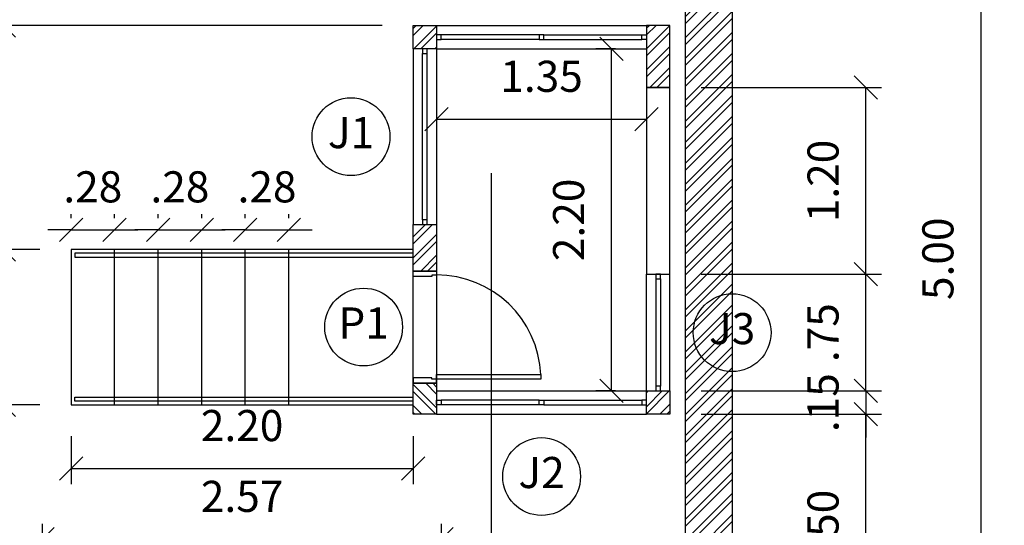
# Model space of a CAD drawing. Units: millimetres. Extents: x 6204 to 7869, y -1498 to -1181.
# Drawn here: x 7656 to 7663, y -1315 to -1312 of the extents above; entities that cross this region are included whole.
import ezdxf

# ---------------------------------------------------------------- set-up
doc = ezdxf.new("R2010")
doc.units = ezdxf.units.MM
doc.header["$LTSCALE"] = 10
doc.linetypes.add('HIDDEN', pattern=[0.375, 0.25, -0.125])
for name, color, linetype in [('ARQ-ALVENARIA', 4, 'Continuous'), ('ARQ-COTAS', 30, 'Continuous'), ('ARQ-ESQ-01', 1, 'Continuous'), ('ARQ-ESQ-02', 2, 'Continuous'), ('ARQ-ESTRUTURA', 6, 'Continuous'), ('ARQ-HACHURA', 253, 'Continuous'), ('ARQ-PISO', 8, 'Continuous'), ('ARQ-PROJ-01', 1, 'HIDDEN'), ('ARQ-SOLEIRA', 8, 'Continuous'), ('ARQ-SÍMBOLOS', 2, 'Continuous'), ('ARQ-TEXTO2', 2, 'Continuous')]:
    doc.layers.add(name, color=color, linetype=linetype)
doc.styles.add('ROMANS', font='romans', dxfattribs={"height": 0.2})
doc.styles.add('Romans_Anot', font='romans.shx')
doc.dimstyles.new('Escala 1-100', dxfattribs={"dimtxt": 0.2, "dimasz": 0.15, "dimexe": 0.1, "dimexo": 0.2, "dimgap": 0.15, "dimtad": 1, "dimzin": 4, "dimdsep": 46, "dimtxsty": 'Romans_Anot', "dimblk": 'OBLIQUE', "dimcen": 0.25, "dimclrd": 256, "dimclre": 256, "dimclrt": 2, "dimadec": 0, "dimazin": 0, "dimtfac": 1, "dimtix": 1, "dimtmove": 2, "dimatfit": 3, "dimfxl": 1, "dimtfillclr": 256, "dimlwd": -1, "dimlwe": -1, "dimarcsym": 0})

# ---------------------------------------------------------------- blocks, each defined once
blk = doc.blocks.new('_Oblique')
at = {"color": 0, "linetype": 'ByBlock', "lineweight": -2}
blk.add_line((-0.5, -0.5), (0.5, 0.5), dxfattribs=at)
blk = doc.blocks.new('*D332')
at = {"layer": 'ARQ-COTAS', "transparency": 16777216}
for p, q in [((7660.7944, -1312.1417), (7661.9547, -1312.1417)), ((7661.8547, -1313.3417), (7661.8547, -1312.1417)), ((7660.7944, -1313.3417), (7661.9547, -1313.3417))]:
    blk.add_line(p, q, dxfattribs=at)
at = {"layer": 'Defpoints', "color": 0, "transparency": 16777216}
for p in [(7660.5944, -1312.1417), (7661.8547, -1312.1417), (7660.5944, -1313.3417)]:
    blk.add_point(p, dxfattribs=at)
at = {"layer": 'ARQ-COTAS', "transparency": 16777216, "xscale": 0.15, "yscale": 0.15, "zscale": 0.15}
for p, rotation in [((7661.8547, -1312.1417), 90), ((7661.8547, -1313.3417), 270)]:
    blk.add_blockref('_Oblique', p, dxfattribs=dict(at, rotation=rotation))
at = {"layer": 'ARQ-COTAS', "color": 2, "transparency": 16777216, "insert": (7661.6047, -1312.7417), "char_height": 0.2, "attachment_point": 5, "rotation": 90, "style": 'Romans_Anot'}
blk.add_mtext('1.20', dxfattribs=at)
blk = doc.blocks.new('*D333')
at = {"layer": 'ARQ-COTAS', "transparency": 16777216}
for p, q in [((7660.7944, -1313.3417), (7661.9547, -1313.3417)), ((7661.8547, -1314.0917), (7661.8547, -1313.3417)), ((7660.7944, -1314.0917), (7661.9547, -1314.0917))]:
    blk.add_line(p, q, dxfattribs=at)
at = {"layer": 'Defpoints', "color": 0, "transparency": 16777216}
for p in [(7660.5944, -1313.3417), (7661.8547, -1313.3417), (7660.5944, -1314.0917)]:
    blk.add_point(p, dxfattribs=at)
at = {"layer": 'ARQ-COTAS', "transparency": 16777216, "xscale": 0.15, "yscale": 0.15, "zscale": 0.15}
for p, rotation in [((7661.8547, -1313.3417), 90), ((7661.8547, -1314.0917), 270)]:
    blk.add_blockref('_Oblique', p, dxfattribs=dict(at, rotation=rotation))
at = {"layer": 'ARQ-COTAS', "color": 2, "transparency": 16777216, "insert": (7661.6047, -1313.7167), "char_height": 0.2, "attachment_point": 5, "rotation": 90, "style": 'Romans_Anot'}
blk.add_mtext('.75', dxfattribs=at)
blk = doc.blocks.new('*D334')
at = {"layer": 'ARQ-COTAS', "transparency": 16777216}
for p, q in [((7661.8547, -1314.0917), (7661.8547, -1313.9417)), ((7660.7944, -1314.0917), (7661.9547, -1314.0917)), ((7661.8547, -1314.0917), (7661.8547, -1314.2417)), ((7660.7944, -1314.2417), (7661.9547, -1314.2417)), ((7661.8547, -1314.2417), (7661.8547, -1314.3917))]:
    blk.add_line(p, q, dxfattribs=at)
at = {"layer": 'Defpoints', "color": 0, "transparency": 16777216}
for p in [(7660.5944, -1314.0917), (7660.5944, -1314.2417), (7661.8547, -1314.2417)]:
    blk.add_point(p, dxfattribs=at)
at = {"layer": 'ARQ-COTAS', "transparency": 16777216, "xscale": 0.15, "yscale": 0.15, "zscale": 0.15}
for p, rotation in [((7661.8547, -1314.0917), 270), ((7661.8547, -1314.2417), 90)]:
    blk.add_blockref('_Oblique', p, dxfattribs=dict(at, rotation=rotation))
at = {"layer": 'ARQ-COTAS', "color": 2, "transparency": 16777216, "insert": (7661.6047, -1314.1667), "char_height": 0.2, "attachment_point": 5, "rotation": 90, "style": 'Romans_Anot'}
blk.add_mtext('.15', dxfattribs=at)
blk = doc.blocks.new('*D335')
at = {"layer": 'ARQ-COTAS', "transparency": 16777216}
for p, q in [((7660.7944, -1314.2417), (7661.9547, -1314.2417)), ((7661.8547, -1315.7417), (7661.8547, -1314.2417)), ((7659.7944, -1315.7417), (7661.9547, -1315.7417))]:
    blk.add_line(p, q, dxfattribs=at)
at = {"layer": 'Defpoints', "color": 0, "transparency": 16777216}
for p in [(7660.5944, -1314.2417), (7661.8547, -1314.2417), (7659.5944, -1315.7417)]:
    blk.add_point(p, dxfattribs=at)
at = {"layer": 'ARQ-COTAS', "transparency": 16777216, "xscale": 0.15, "yscale": 0.15, "zscale": 0.15}
for p, rotation in [((7661.8547, -1314.2417), 90), ((7661.8547, -1315.7417), 270)]:
    blk.add_blockref('_Oblique', p, dxfattribs=dict(at, rotation=rotation))
at = {"layer": 'ARQ-COTAS', "color": 2, "transparency": 16777216, "insert": (7661.6047, -1314.9917), "char_height": 0.2, "attachment_point": 5, "rotation": 90, "style": 'Romans_Anot'}
blk.add_mtext('1.50', dxfattribs=at)
blk = doc.blocks.new('*D340')
at = {"layer": 'ARQ-COTAS', "transparency": 16777216}
for p, q in [((7656.5619, -1315.5417), (7656.5619, -1314.945)), ((7659.1269, -1315.5417), (7659.1269, -1314.945)), ((7656.5619, -1315.045), (7659.1269, -1315.045))]:
    blk.add_line(p, q, dxfattribs=at)
at = {"layer": 'Defpoints', "color": 0, "transparency": 16777216}
for p in [(7659.1269, -1315.045), (7656.5619, -1315.7417), (7659.1269, -1315.7417)]:
    blk.add_point(p, dxfattribs=at)
at = {"layer": 'ARQ-COTAS', "transparency": 16777216, "xscale": 0.15, "yscale": 0.15, "zscale": 0.15, "rotation": 180}
blk.add_blockref('_Oblique', (7656.5619, -1315.045), dxfattribs=at)
at = {"layer": 'ARQ-COTAS', "transparency": 16777216, "xscale": 0.15, "yscale": 0.15, "zscale": 0.15}
blk.add_blockref('_Oblique', (7659.1269, -1315.045), dxfattribs=at)
at = {"layer": 'ARQ-COTAS', "color": 2, "transparency": 16777216, "insert": (7657.8444, -1314.795), "char_height": 0.2, "attachment_point": 5, "style": 'Romans_Anot'}
blk.add_mtext('2.57', dxfattribs=at)
blk = doc.blocks.new('*D375')
at = {"layer": 'ARQ-COTAS', "transparency": 16777216}
for p, q in [((7656.5444, -1313.1817), (7656.2121, -1313.1817)), ((7656.3121, -1313.1817), (7656.3121, -1314.1817)), ((7656.5444, -1314.1817), (7656.2121, -1314.1817))]:
    blk.add_line(p, q, dxfattribs=at)
at = {"layer": 'Defpoints', "color": 0, "transparency": 16777216}
for p in [(7656.7444, -1313.1817), (7656.3121, -1314.1817), (7656.7444, -1314.1817)]:
    blk.add_point(p, dxfattribs=at)
at = {"layer": 'ARQ-COTAS', "transparency": 16777216, "xscale": 0.15, "yscale": 0.15, "zscale": 0.15}
for p, rotation in [((7656.3121, -1313.1817), 90), ((7656.3121, -1314.1817), 270)]:
    blk.add_blockref('_Oblique', p, dxfattribs=dict(at, rotation=rotation))
at = {"layer": 'ARQ-COTAS', "color": 2, "transparency": 16777216, "insert": (7656.0621, -1313.6817), "char_height": 0.2, "attachment_point": 5, "rotation": 90, "style": 'Romans_Anot'}
blk.add_mtext('1.00', dxfattribs=at)
blk = doc.blocks.new('*D376')
at = {"layer": 'ARQ-COTAS', "transparency": 16777216}
for p, q in [((7656.7444, -1314.3817), (7656.7444, -1314.6899)), ((7658.9444, -1314.3817), (7658.9444, -1314.6899)), ((7656.7444, -1314.5899), (7658.9444, -1314.5899))]:
    blk.add_line(p, q, dxfattribs=at)
at = {"layer": 'Defpoints', "color": 0, "transparency": 16777216}
for p in [(7656.7444, -1314.1817), (7658.9444, -1314.1817), (7658.9444, -1314.5899)]:
    blk.add_point(p, dxfattribs=at)
at = {"layer": 'ARQ-COTAS', "transparency": 16777216, "xscale": 0.15, "yscale": 0.15, "zscale": 0.15, "rotation": 180}
blk.add_blockref('_Oblique', (7656.7444, -1314.5899), dxfattribs=at)
at = {"layer": 'ARQ-COTAS', "transparency": 16777216, "xscale": 0.15, "yscale": 0.15, "zscale": 0.15}
blk.add_blockref('_Oblique', (7658.9444, -1314.5899), dxfattribs=at)
at = {"layer": 'ARQ-COTAS', "color": 2, "transparency": 16777216, "insert": (7657.8444, -1314.3399), "char_height": 0.2, "attachment_point": 5, "style": 'Romans_Anot'}
blk.add_mtext('2.20', dxfattribs=at)
blk = doc.blocks.new('*D380')
at = {"layer": 'ARQ-COTAS', "transparency": 16777216}
for p, q in [((7659.0944, -1312.0917), (7659.0944, -1312.4447)), ((7660.4444, -1312.0917), (7660.4444, -1312.4447)), ((7659.0944, -1312.3447), (7660.4444, -1312.3447))]:
    blk.add_line(p, q, dxfattribs=at)
at = {"layer": 'Defpoints', "color": 0, "transparency": 16777216}
for p in [(7659.0944, -1311.8917), (7660.4444, -1311.8917), (7660.4444, -1312.3447)]:
    blk.add_point(p, dxfattribs=at)
at = {"layer": 'ARQ-COTAS', "transparency": 16777216, "xscale": 0.15, "yscale": 0.15, "zscale": 0.15, "rotation": 180}
blk.add_blockref('_Oblique', (7659.0944, -1312.3447), dxfattribs=at)
at = {"layer": 'ARQ-COTAS', "transparency": 16777216, "xscale": 0.15, "yscale": 0.15, "zscale": 0.15}
blk.add_blockref('_Oblique', (7660.4444, -1312.3447), dxfattribs=at)
at = {"layer": 'ARQ-COTAS', "color": 2, "transparency": 16777216, "insert": (7659.7694, -1312.0947), "char_height": 0.2, "attachment_point": 5, "style": 'Romans_Anot'}
blk.add_mtext('1.35', dxfattribs=at)
blk = doc.blocks.new('*D381')
at = {"layer": 'ARQ-COTAS', "transparency": 16777216}
for p, q in [((7660.2444, -1311.8917), (7660.1191, -1311.8917)), ((7660.2191, -1314.0917), (7660.2191, -1311.8917)), ((7660.2444, -1314.0917), (7660.1191, -1314.0917))]:
    blk.add_line(p, q, dxfattribs=at)
at = {"layer": 'Defpoints', "color": 0, "transparency": 16777216}
for p in [(7660.2191, -1311.8917), (7660.4444, -1311.8917), (7660.4444, -1314.0917)]:
    blk.add_point(p, dxfattribs=at)
at = {"layer": 'ARQ-COTAS', "transparency": 16777216, "xscale": 0.15, "yscale": 0.15, "zscale": 0.15}
for p, rotation in [((7660.2191, -1311.8917), 90), ((7660.2191, -1314.0917), 270)]:
    blk.add_blockref('_Oblique', p, dxfattribs=dict(at, rotation=rotation))
at = {"layer": 'ARQ-COTAS', "color": 2, "transparency": 16777216, "insert": (7659.9691, -1312.9917), "char_height": 0.2, "attachment_point": 5, "rotation": 90, "style": 'Romans_Anot'}
blk.add_mtext('2.20', dxfattribs=at)
blk = doc.blocks.new('*D382')
at = {"layer": 'ARQ-COTAS', "transparency": 16777216}
for p, q in [((7656.7444, -1312.9817), (7656.7444, -1312.9552)), ((7657.0244, -1312.9817), (7657.0244, -1312.9552)), ((7656.7444, -1313.0552), (7656.5944, -1313.0552)), ((7656.7444, -1313.0552), (7657.0244, -1313.0552)), ((7657.0244, -1313.0552), (7657.1744, -1313.0552))]:
    blk.add_line(p, q, dxfattribs=at)
at = {"layer": 'Defpoints', "color": 0, "transparency": 16777216}
for p in [(7657.0244, -1313.0552), (7656.7444, -1313.1817), (7657.0244, -1313.1817)]:
    blk.add_point(p, dxfattribs=at)
at = {"layer": 'ARQ-COTAS', "transparency": 16777216, "xscale": 0.15, "yscale": 0.15, "zscale": 0.15}
blk.add_blockref('_Oblique', (7656.7444, -1313.0552), dxfattribs=at)
at = {"layer": 'ARQ-COTAS', "transparency": 16777216, "xscale": 0.15, "yscale": 0.15, "zscale": 0.15, "rotation": 180}
blk.add_blockref('_Oblique', (7657.0244, -1313.0552), dxfattribs=at)
at = {"layer": 'ARQ-COTAS', "color": 2, "transparency": 16777216, "insert": (7656.8844, -1312.8052), "char_height": 0.2, "attachment_point": 5, "style": 'Romans_Anot'}
blk.add_mtext('.28', dxfattribs=at)
blk = doc.blocks.new('*D383')
at = {"layer": 'ARQ-COTAS', "transparency": 16777216}
for p, q in [((7657.3044, -1312.9817), (7657.3044, -1312.9552)), ((7657.5844, -1312.9817), (7657.5844, -1312.9552)), ((7657.3044, -1313.0552), (7657.1544, -1313.0552)), ((7657.3044, -1313.0552), (7657.5844, -1313.0552)), ((7657.5844, -1313.0552), (7657.7344, -1313.0552))]:
    blk.add_line(p, q, dxfattribs=at)
at = {"layer": 'Defpoints', "color": 0, "transparency": 16777216}
for p in [(7657.5844, -1313.0552), (7657.3044, -1313.1817), (7657.5844, -1313.1817)]:
    blk.add_point(p, dxfattribs=at)
at = {"layer": 'ARQ-COTAS', "transparency": 16777216, "xscale": 0.15, "yscale": 0.15, "zscale": 0.15}
for p, rotation in [((7657.3044, -1313.0552), 0.0002120746345735114), ((7657.5844, -1313.0552), 180.0002120746346)]:
    blk.add_blockref('_Oblique', p, dxfattribs=dict(at, rotation=rotation))
at = {"layer": 'ARQ-COTAS', "color": 2, "transparency": 16777216, "insert": (7657.4444, -1312.8052), "char_height": 0.2, "attachment_point": 5, "rotation": 0.00021, "style": 'Romans_Anot'}
blk.add_mtext('.28', dxfattribs=at)
blk = doc.blocks.new('*D384')
at = {"layer": 'ARQ-COTAS', "transparency": 16777216}
for p, q in [((7657.8644, -1312.9817), (7657.8644, -1312.9552)), ((7658.1444, -1312.9817), (7658.1444, -1312.9552)), ((7657.8644, -1313.0552), (7657.7144, -1313.0552)), ((7657.8644, -1313.0552), (7658.1444, -1313.0552)), ((7658.1444, -1313.0552), (7658.2944, -1313.0552))]:
    blk.add_line(p, q, dxfattribs=at)
at = {"layer": 'Defpoints', "color": 0, "transparency": 16777216}
for p in [(7658.1444, -1313.0552), (7657.8644, -1313.1817), (7658.1444, -1313.1817)]:
    blk.add_point(p, dxfattribs=at)
at = {"layer": 'ARQ-COTAS', "transparency": 16777216, "xscale": 0.15, "yscale": 0.15, "zscale": 0.15}
for p, rotation in [((7657.8644, -1313.0552), 7.069154485783713e-05), ((7658.1444, -1313.0552), 180.0000706915449)]:
    blk.add_blockref('_Oblique', p, dxfattribs=dict(at, rotation=rotation))
at = {"layer": 'ARQ-COTAS', "color": 2, "transparency": 16777216, "insert": (7658.0044, -1312.8052), "char_height": 0.2, "attachment_point": 5, "rotation": 0.00007, "style": 'Romans_Anot'}
blk.add_mtext('.28', dxfattribs=at)
blk = doc.blocks.new('*D385')
at = {"layer": 'ARQ-COTAS', "transparency": 16777216}
for p, q in [((7658.9444, -1311.5417), (7658.9444, -1307.7671)), ((7660.5944, -1311.5417), (7660.5944, -1307.7671)), ((7660.5944, -1307.8671), (7658.9444, -1307.8671))]:
    blk.add_line(p, q, dxfattribs=at)
at = {"layer": 'Defpoints', "color": 0, "transparency": 16777216}
for p in [(7658.9444, -1307.8671), (7658.9444, -1311.7417), (7660.5944, -1311.7417)]:
    blk.add_point(p, dxfattribs=at)
at = {"layer": 'ARQ-COTAS', "transparency": 16777216, "xscale": 0.15, "yscale": 0.15, "zscale": 0.15}
for p, rotation in [((7658.9444, -1307.8671), 179.9999751508655), ((7660.5944, -1307.8671), 359.9999751508655)]:
    blk.add_blockref('_Oblique', p, dxfattribs=dict(at, rotation=rotation))
at = {"layer": 'ARQ-COTAS', "color": 2, "transparency": 16777216, "insert": (7659.7694, -1307.6171), "char_height": 0.2, "attachment_point": 5, "rotation": 359.99998, "style": 'Romans_Anot'}
blk.add_mtext('1.65', dxfattribs=at)
blk = doc.blocks.new('*D386')
at = {"layer": 'ARQ-COTAS', "transparency": 16777216}
for p, q in [((7658.7444, -1311.7417), (7656.2121, -1311.7417)), ((7656.3121, -1313.1817), (7656.3121, -1311.7417)), ((7656.5444, -1313.1817), (7656.2121, -1313.1817))]:
    blk.add_line(p, q, dxfattribs=at)
at = {"layer": 'Defpoints', "color": 0, "transparency": 16777216}
for p in [(7656.3121, -1311.7417), (7658.9444, -1311.7417), (7656.7444, -1313.1817)]:
    blk.add_point(p, dxfattribs=at)
at = {"layer": 'ARQ-COTAS', "transparency": 16777216, "xscale": 0.15, "yscale": 0.15, "zscale": 0.15}
for p, rotation in [((7656.3121, -1311.7417), 90), ((7656.3121, -1313.1817), 270)]:
    blk.add_blockref('_Oblique', p, dxfattribs=dict(at, rotation=rotation))
at = {"layer": 'ARQ-COTAS', "color": 2, "transparency": 16777216, "insert": (7656.0621, -1312.4617), "char_height": 0.2, "attachment_point": 5, "rotation": 90, "style": 'Romans_Anot'}
blk.add_mtext('1.44', dxfattribs=at)
blk = doc.blocks.new('*D387')
at = {"layer": 'ARQ-COTAS', "transparency": 16777216}
for p, q in [((7656.5444, -1314.1817), (7655.1556, -1314.1817)), ((7655.2556, -1315.7417), (7655.2556, -1314.1817)), ((7655.8944, -1315.7417), (7655.1556, -1315.7417))]:
    blk.add_line(p, q, dxfattribs=at)
at = {"layer": 'Defpoints', "color": 0, "transparency": 16777216}
for p in [(7655.2556, -1314.1817), (7656.7444, -1314.1817), (7656.0944, -1315.7417)]:
    blk.add_point(p, dxfattribs=at)
at = {"layer": 'ARQ-COTAS', "transparency": 16777216, "xscale": 0.15, "yscale": 0.15, "zscale": 0.15}
for p, rotation in [((7655.2556, -1314.1817), 90), ((7655.2556, -1315.7417), 270)]:
    blk.add_blockref('_Oblique', p, dxfattribs=dict(at, rotation=rotation))
at = {"layer": 'ARQ-COTAS', "color": 2, "transparency": 16777216, "insert": (7655.0056, -1314.9617), "char_height": 0.2, "attachment_point": 5, "rotation": 90, "style": 'Romans_Anot'}
blk.add_mtext('1.56', dxfattribs=at)
blk = doc.blocks.new('*D473')
at = {"layer": 'ARQ-COTAS', "transparency": 16777216}
for p, q in [((7661.1946, -1310.7417), (7662.693, -1310.7417)), ((7662.593, -1310.7417), (7662.593, -1315.7417)), ((7661.1946, -1315.7417), (7662.693, -1315.7417))]:
    blk.add_line(p, q, dxfattribs=at)
at = {"layer": 'Defpoints', "color": 0, "transparency": 16777216}
for p in [(7660.9946, -1310.7417), (7660.9946, -1315.7417), (7662.593, -1315.7417)]:
    blk.add_point(p, dxfattribs=at)
at = {"layer": 'ARQ-COTAS', "transparency": 16777216, "xscale": 0.15, "yscale": 0.15, "zscale": 0.15}
for p, rotation in [((7662.593, -1310.7417), 90), ((7662.593, -1315.7417), 270)]:
    blk.add_blockref('_Oblique', p, dxfattribs=dict(at, rotation=rotation))
at = {"layer": 'ARQ-COTAS', "color": 2, "transparency": 16777216, "insert": (7662.343, -1313.2417), "char_height": 0.2, "attachment_point": 5, "rotation": 90, "style": 'Romans_Anot'}
blk.add_mtext('5.00', dxfattribs=at)

msp = doc.modelspace()

# ---------------------------------------------------------------- hatches: boundary and pattern name
at = {"layer": 'ARQ-HACHURA'}
h = msp.add_hatch(dxfattribs=at)
h.set_pattern_fill('ANSI32', color=256, scale=0.01)
h.set_pattern_definition([(45, (1e-06, -50), (-0.0673519209, 0.0673519209), []), (45, (0.0449, -50), (-0.0673519209, 0.0673519209), [])])
h.paths.add_polyline_path([(7660.9946, -1324.3117), (7660.6946, -1324.3117), (7660.6946, -1310.7417), (7660.9946, -1310.7417)])
h = msp.add_hatch(dxfattribs=at)
h.set_pattern_fill('ANSI32', color=256, scale=0.01)
h.set_pattern_definition([(45, (445.89063, -845.88762), (-0.0673519209, 0.0673519209), []), (45, (445.93553, -845.88762), (-0.0673519209, 0.0673519209), [])])
h.paths.add_polyline_path([(7658.9444, -1311.7417), (7659.0944, -1311.7417), (7659.0944, -1311.8917), (7658.9444, -1311.8917)])
h = msp.add_hatch(dxfattribs=at)
h.set_pattern_fill('ANSI32', color=256, scale=0.01)
h.set_pattern_definition([(45, (446.04063, -845.88762), (-0.0673519209, 0.0673519209), []), (45, (446.08553, -845.88762), (-0.0673519209, 0.0673519209), [])])
h.paths.add_polyline_path([(7660.4444, -1312.1417), (7660.5944, -1312.1417), (7660.5944, -1311.7417), (7660.4444, -1311.7417)])
h = msp.add_hatch(dxfattribs=at)
h.set_pattern_fill('ANSI32', color=256, scale=0.01, angle=180)
h.set_pattern_definition([(225, (14776.2481, -1780.475805), (0.0673519209, -0.0673519209), []), (225, (14776.2032, -1780.475805), (0.0673519209, -0.0673519209), [])])
h.paths.add_polyline_path([(7658.9444, -1313.0217), (7659.0944, -1313.0217), (7659.0944, -1313.3217), (7658.9444, -1313.3217)])
h = msp.add_hatch(dxfattribs=at)
h.set_pattern_fill('ANSI32', color=256, scale=0.01, angle=-90)
h.set_pattern_definition([(315, (8127.29845, 5898.81202), (0.0673519209, 0.0673519209), []), (315, (8127.29845, 5898.76712), (0.0673519209, 0.0673519209), [])])
h.paths.add_polyline_path([(7659.0944, -1314.0417), (7659.0944, -1314.2417), (7658.9444, -1314.2417), (7658.9444, -1314.0417)])
h = msp.add_hatch(dxfattribs=at)
h.set_pattern_fill('ANSI32', color=256, scale=0.01, angle=180)
h.set_pattern_definition([(225, (14873.6481, -1780.0958), (0.0673519209, -0.0673519209), []), (225, (14873.6032, -1780.0958), (0.0673519209, -0.0673519209), [])])
h.paths.add_polyline_path([(7660.5944, -1314.2417), (7660.4444, -1314.2417), (7660.4444, -1314.0917), (7660.5944, -1314.0917)])

# ---------------------------------------------------------------- linework, layer by layer
at = {"layer": 'ARQ-ALVENARIA'}
for points in [[(7658.9444, -1311.7417), (7659.0944, -1311.7417), (7659.0944, -1311.8917), (7658.9444, -1311.8917)], [(7660.4444, -1312.1417), (7660.5944, -1312.1417), (7660.5944, -1311.7417), (7660.4444, -1311.7417)], [(7658.9444, -1313.0217), (7659.0944, -1313.0217), (7659.0944, -1313.3217), (7658.9444, -1313.3217)], [(7659.0944, -1314.0417), (7659.0944, -1314.2417), (7658.9444, -1314.2417), (7658.9444, -1314.0417)], [(7660.5944, -1314.2417), (7660.4444, -1314.2417), (7660.4444, -1314.0917), (7660.5944, -1314.0917)]]:
    msp.add_lwpolyline(points, close=True, dxfattribs=at)
at = {"layer": 'ARQ-ESQ-01'}
for points in [[(7659.0944, -1311.7417), (7660.4444, -1311.7417)], [(7658.9444, -1311.8917), (7658.9444, -1313.0217)], [(7659.0944, -1311.8917), (7660.4444, -1311.8917)], [(7659.0944, -1311.8917), (7659.0944, -1313.0217)], [(7658.9444, -1313.2067), (7656.7694, -1313.2067), (7656.7694, -1313.2317), (7658.9444, -1313.2317)], [(7660.4444, -1314.0917), (7660.4444, -1313.3417)], [(7660.5944, -1314.0917), (7660.5944, -1313.3417)], [(7659.0944, -1314.0917), (7660.4444, -1314.0917)], [(7658.9444, -1314.1567), (7656.7694, -1314.1567), (7656.7694, -1314.1317), (7658.9444, -1314.1317)], [(7659.0944, -1314.2417), (7660.4444, -1314.2417)]]:
    msp.add_lwpolyline(points, dxfattribs=at)
for points in [[(7659.0944, -1311.8017), (7659.0944, -1311.8317), (7659.1244, -1311.8317), (7659.1244, -1311.8017)], [(7659.7544, -1311.8017), (7659.7544, -1311.8317), (7659.7844, -1311.8317), (7659.7844, -1311.8017)], [(7660.4444, -1311.8017), (7660.4444, -1311.8317), (7660.4144, -1311.8317), (7660.4144, -1311.8017)], [(7659.0344, -1311.8917), (7659.0044, -1311.8917), (7659.0044, -1311.9217), (7659.0344, -1311.9217)], [(7659.0344, -1312.9917), (7659.0044, -1312.9917), (7659.0044, -1313.0217), (7659.0344, -1313.0217)], [(7660.5044, -1313.3717), (7660.5344, -1313.3717), (7660.5344, -1313.3417), (7660.5044, -1313.3417)], [(7660.5044, -1314.0917), (7660.5344, -1314.0917), (7660.5344, -1314.0617), (7660.5044, -1314.0617)], [(7659.0944, -1314.1817), (7659.0944, -1314.1517), (7659.1244, -1314.1517), (7659.1244, -1314.1817)], [(7659.7544, -1314.1817), (7659.7544, -1314.1517), (7659.7844, -1314.1517), (7659.7844, -1314.1817)], [(7660.4444, -1314.1817), (7660.4444, -1314.1517), (7660.4144, -1314.1517), (7660.4144, -1314.1817)]]:
    msp.add_lwpolyline(points, close=True, dxfattribs=at)
at = {"layer": 'ARQ-ESQ-02'}
for points in [[(7659.7544, -1311.8017), (7659.1244, -1311.8017)], [(7659.7844, -1311.8017), (7660.4144, -1311.8017)], [(7659.7544, -1311.8317), (7659.1244, -1311.8317)], [(7659.7844, -1311.8317), (7660.4144, -1311.8317)], [(7659.0044, -1312.9917), (7659.0044, -1311.9217)], [(7659.0344, -1312.9917), (7659.0344, -1311.9217)], [(7660.5044, -1313.3717), (7660.5044, -1314.0617)], [(7660.5344, -1313.3717), (7660.5344, -1314.0617)], [(7659.7544, -1314.1517), (7659.1244, -1314.1517)], [(7659.7844, -1314.1517), (7660.4144, -1314.1517)], [(7659.7544, -1314.1817), (7659.1244, -1314.1817)], [(7659.7844, -1314.1817), (7660.4144, -1314.1817)]]:
    msp.add_lwpolyline(points, dxfattribs=at)
for points in [[(7658.9444, -1313.3217), (7659.0944, -1313.3217), (7659.0944, -1313.3467), (7659.0644, -1313.3467), (7659.0644, -1313.3567), (7658.9444, -1313.3567)], [(7658.9444, -1314.0417), (7659.0944, -1314.0417), (7659.0944, -1314.0167), (7659.0644, -1314.0167), (7659.0644, -1314.0067), (7658.9444, -1314.0067)], [(7659.0944, -1314.0167), (7659.0944, -1313.9867), (7659.7644, -1313.9867), (7659.7644, -1314.0167)]]:
    msp.add_lwpolyline(points, close=True, dxfattribs=at)
at = {"layer": 'ARQ-ESTRUTURA'}
msp.add_lwpolyline([(7660.9946, -1324.3117), (7660.6946, -1324.3117), (7660.6946, -1310.7417), (7660.9946, -1310.7417)], close=True, dxfattribs=at)
at = {"layer": 'ARQ-PISO'}
msp.add_lwpolyline([(7654.4041, -1306.2893, -0.701772), (7660.5946, -1308.5278), (7660.5946, -1308.9417), (7660.9946, -1310.7417), (7660.9946, -1324.3117), (7660.5946, -1325.4417), (7660.5946, -1332.8067), (7655.5946, -1332.8067), (7655.5946, -1333.8067)], format="xyb", dxfattribs=at)
for points in [[(7658.9444, -1313.1817), (7656.7444, -1313.1817), (7656.7444, -1314.1817), (7658.9444, -1314.1817)], [(7657.0244, -1314.1817), (7657.0244, -1313.1817)], [(7657.3044, -1314.1817), (7657.3044, -1313.1817)], [(7657.5844, -1314.1817), (7657.5844, -1313.1817)], [(7657.8644, -1314.1817), (7657.8644, -1313.1817)], [(7658.1444, -1314.1817), (7658.1444, -1313.1817)]]:
    msp.add_lwpolyline(points, dxfattribs=at)
at = {"layer": 'ARQ-PROJ-01'}
for points in [[(7659.4446, -1325.4417), (7686.3696, -1325.4417), (7686.3696, -1308.9417), (7659.4446, -1308.9417)], [(7660.4444, -1313.3417), (7660.5944, -1313.3417), (7660.5944, -1312.1417), (7660.4444, -1312.1417)]]:
    msp.add_lwpolyline(points, close=True, dxfattribs=at)
msp.add_arc((7659.0944, -1314.0167), 0.6707, 2.56377, 90, dxfattribs=at)
at = {"layer": 'ARQ-SOLEIRA'}
msp.add_lwpolyline([(7658.9444, -1313.3217), (7659.0944, -1313.3217), (7659.0944, -1314.0417), (7658.9444, -1314.0417)], close=True, dxfattribs=at)
at = {"layer": 'ARQ-SÍMBOLOS'}
for centre in [(7658.5444, -1312.4567), (7658.6255, -1313.6805), (7660.9944, -1313.7167), (7659.7694, -1314.6417)]:
    msp.add_circle(centre, 0.25, dxfattribs=at)

# ---------------------------------------------------------------- texts
at = {"layer": 'ARQ-TEXTO2', "char_height": 0.2, "attachment_point": 5, "style": 'ROMANS'}
for s, insert, width in [('J1', (7658.5444, -1312.4567), 0.259143), ('P1', (7658.6255, -1313.6805), 0.306762), ('J3', (7660.9944, -1313.7167), 0.316286), ('J2', (7659.7694, -1314.6417), 0.316286)]:
    msp.add_mtext(s, dxfattribs=dict(at, insert=insert, width=width))

# ---------------------------------------------------------------- dimensions: what is measured, and where the dimension line sits
at = {"layer": 'ARQ-COTAS'}
for p1, p2, distance, picture, middle in [((7660.5944, -1311.7417), (7658.9444, -1311.7417), -3.8747, '*D385', (7659.7694, -1307.6171)), ((7657.3044, -1313.1817), (7657.5844, -1313.1817), 0.1265, '*D383', (7657.4444, -1312.8052)), ((7657.8644, -1313.1817), (7658.1444, -1313.1817), 0.1265, '*D384', (7658.0044, -1312.8052))]:
    dim = msp.add_aligned_dim(p1=p1, p2=p2, distance=distance, dimstyle='Escala 1-100', dxfattribs=at)
    dim.commit()
    dim.dimension.update_dxf_attribs({"geometry": picture, "text_midpoint": middle})
for base, p1, p2, picture, middle in [((7662.593, -1315.7417), (7660.9946, -1310.7417), (7660.9946, -1315.7417), '*D473', (7662.343, -1313.2417)), ((7656.3121, -1311.7417), (7656.7444, -1313.1817), (7658.9444, -1311.7417), '*D386', (7656.0621, -1312.4617)), ((7660.2191, -1311.8917), (7660.4444, -1314.0917), (7660.4444, -1311.8917), '*D381', (7659.9691, -1312.9917)), ((7661.8547, -1312.1417), (7660.5944, -1313.3417), (7660.5944, -1312.1417), '*D332', (7661.6047, -1312.7417)), ((7656.3121, -1314.1817), (7656.7444, -1313.1817), (7656.7444, -1314.1817), '*D375', (7656.0621, -1313.6817)), ((7661.8547, -1313.3417), (7660.5944, -1314.0917), (7660.5944, -1313.3417), '*D333', (7661.6047, -1313.7167)), ((7661.8547, -1314.2417), (7660.5944, -1314.0917), (7660.5944, -1314.2417), '*D334', (7661.6047, -1314.1667)), ((7655.2556, -1314.1817), (7656.0944, -1315.7417), (7656.7444, -1314.1817), '*D387', (7655.0056, -1314.9617)), ((7661.8547, -1314.2417), (7659.5944, -1315.7417), (7660.5944, -1314.2417), '*D335', (7661.6047, -1314.9917))]:
    dim = msp.add_linear_dim(base=base, p1=p1, p2=p2, angle=90, dimstyle='Escala 1-100', dxfattribs=at)
    dim.commit()
    dim.dimension.update_dxf_attribs({"geometry": picture, "text_midpoint": middle})
for base, p1, p2, picture, middle in [((7660.4444, -1312.3447), (7659.0944, -1311.8917), (7660.4444, -1311.8917), '*D380', (7659.7694, -1312.0947)), ((7657.0244, -1313.0552), (7656.7444, -1313.1817), (7657.0244, -1313.1817), '*D382', (7656.8844, -1312.8052)), ((7658.9444, -1314.5899), (7656.7444, -1314.1817), (7658.9444, -1314.1817), '*D376', (7657.8444, -1314.3399)), ((7659.126868, -1315.04504), (7656.561865, -1315.741712), (7659.126868, -1315.741712), '*D340', (7657.844367, -1314.79504))]:
    dim = msp.add_linear_dim(base=base, p1=p1, p2=p2, dimstyle='Escala 1-100', dxfattribs=at)
    dim.commit()
    dim.dimension.update_dxf_attribs({"geometry": picture, "text_midpoint": middle})

doc.saveas('drawing.dxf')
